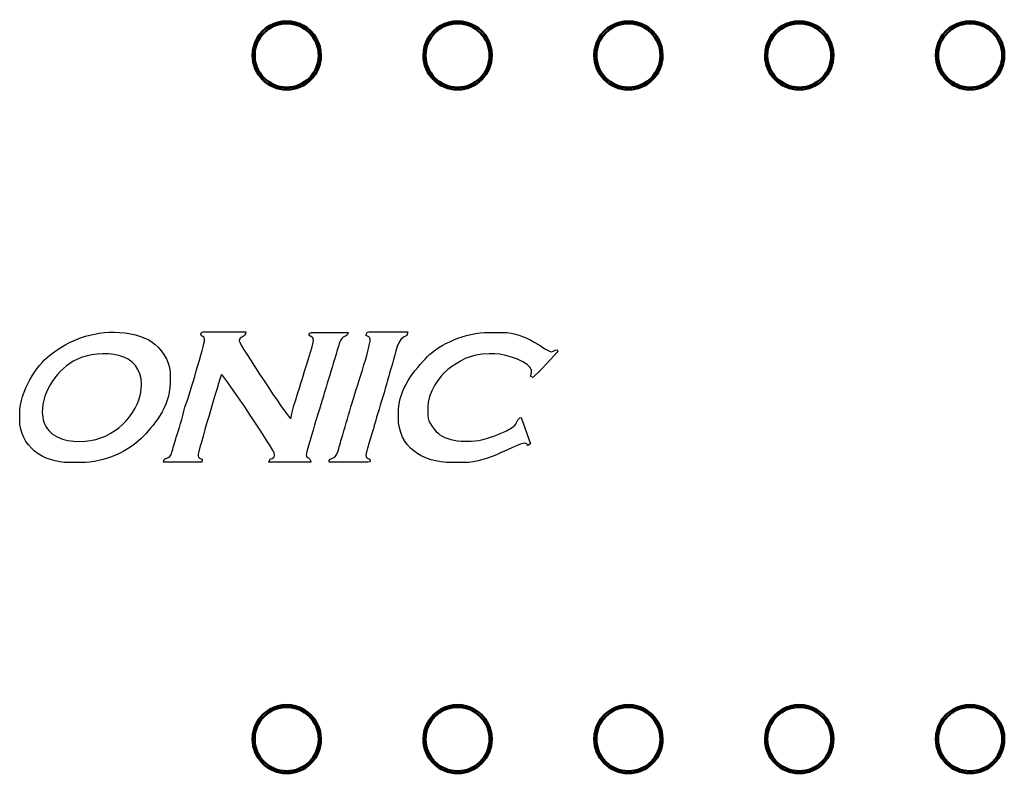
# Model space of a CAD drawing. Units: centimetres. Extents: x -67.5 to 29.7, y -21 to 21.
# Drawn here: x 2.4 to 7, y -5.3 to -1.8 of the extents above; entities that cross this region are included whole.
import ezdxf

# ---------------------------------------------------------------- set-up
doc = ezdxf.new("R2010")
doc.units = ezdxf.units.CM
doc.header["$MEASUREMENT"] = 0
doc.layers.add('layer 1', color=7, linetype='Continuous')

msp = doc.modelspace()

# ---------------------------------------------------------------- linework, layer by layer
at = {"layer": 'layer 1', "color": 250, "lineweight": 50}
for points, knots in [([(3.79759, -1.94752), (3.79759, -1.89036), (3.7671, -1.83754), (3.71759, -1.80895), (3.71759, -1.80895), (3.66809, -1.78037), (3.6071, -1.78037), (3.55759, -1.80895), (3.55759, -1.80895), (3.50809, -1.83754), (3.47759, -1.89036), (3.47759, -1.94752)], [0, 0, 0, 0, 0.25, 0.25, 0.25, 0.25, 0.5, 0.5, 0.5, 0.5, 1, 1, 1, 1]), ([(3.78759, -1.94752), (3.78759, -1.86468), (3.72043, -1.79752), (3.63759, -1.79752), (3.63759, -1.79752), (3.55475, -1.79752), (3.48759, -1.86468), (3.48759, -1.94752), (3.48759, -1.94752), (3.48759, -2.03036), (3.55475, -2.09752), (3.63759, -2.09752), (3.63759, -2.09752), (3.72043, -2.09752), (3.78759, -2.03036), (3.78759, -1.94752)], [0, 0, 0, 0, 0.2, 0.2, 0.2, 0.2, 0.4, 0.4, 0.4, 0.4, 0.6, 0.6, 0.6, 0.6, 1, 1, 1, 1]), ([(4.59758, -1.94752), (4.59758, -1.89036), (4.56709, -1.83754), (4.51758, -1.80895), (4.51758, -1.80895), (4.46808, -1.78037), (4.40709, -1.78037), (4.35758, -1.80895), (4.35758, -1.80895), (4.30808, -1.83754), (4.27758, -1.89036), (4.27758, -1.94752)], [0, 0, 0, 0, 0.25, 0.25, 0.25, 0.25, 0.5, 0.5, 0.5, 0.5, 1, 1, 1, 1]), ([(4.58758, -1.94752), (4.58758, -1.86468), (4.52042, -1.79752), (4.43758, -1.79752), (4.43758, -1.79752), (4.35474, -1.79752), (4.28758, -1.86468), (4.28758, -1.94752), (4.28758, -1.94752), (4.28758, -2.03036), (4.35474, -2.09752), (4.43758, -2.09752), (4.43758, -2.09752), (4.52042, -2.09752), (4.58758, -2.03036), (4.58758, -1.94752)], [0, 0, 0, 0, 0.2, 0.2, 0.2, 0.2, 0.4, 0.4, 0.4, 0.4, 0.6, 0.6, 0.6, 0.6, 1, 1, 1, 1]), ([(5.39758, -1.94752), (5.39758, -1.89036), (5.36709, -1.83754), (5.31758, -1.80895), (5.31758, -1.80895), (5.26808, -1.78037), (5.20709, -1.78037), (5.15758, -1.80895), (5.15758, -1.80895), (5.10808, -1.83754), (5.07758, -1.89036), (5.07758, -1.94752)], [0, 0, 0, 0, 0.25, 0.25, 0.25, 0.25, 0.5, 0.5, 0.5, 0.5, 1, 1, 1, 1]), ([(5.38758, -1.94752), (5.38758, -1.86468), (5.32042, -1.79752), (5.23758, -1.79752), (5.23758, -1.79752), (5.15474, -1.79752), (5.08758, -1.86468), (5.08758, -1.94752), (5.08758, -1.94752), (5.08758, -2.03036), (5.15474, -2.09752), (5.23758, -2.09752), (5.23758, -2.09752), (5.32042, -2.09752), (5.38758, -2.03036), (5.38758, -1.94752)], [0, 0, 0, 0, 0.2, 0.2, 0.2, 0.2, 0.4, 0.4, 0.4, 0.4, 0.6, 0.6, 0.6, 0.6, 1, 1, 1, 1]), ([(6.19758, -1.94752), (6.19758, -1.89036), (6.16709, -1.83754), (6.11758, -1.80895), (6.11758, -1.80895), (6.06808, -1.78037), (6.00709, -1.78037), (5.95758, -1.80895), (5.95758, -1.80895), (5.90808, -1.83754), (5.87758, -1.89036), (5.87758, -1.94752)], [0, 0, 0, 0, 0.25, 0.25, 0.25, 0.25, 0.5, 0.5, 0.5, 0.5, 1, 1, 1, 1]), ([(6.18758, -1.94752), (6.18758, -1.86468), (6.12042, -1.79752), (6.03758, -1.79752), (6.03758, -1.79752), (5.95474, -1.79752), (5.88758, -1.86468), (5.88758, -1.94752), (5.88758, -1.94752), (5.88758, -2.03036), (5.95474, -2.09752), (6.03758, -2.09752), (6.03758, -2.09752), (6.12042, -2.09752), (6.18758, -2.03036), (6.18758, -1.94752)], [0, 0, 0, 0, 0.2, 0.2, 0.2, 0.2, 0.4, 0.4, 0.4, 0.4, 0.6, 0.6, 0.6, 0.6, 1, 1, 1, 1]), ([(6.99758, -1.94752), (6.99758, -1.89036), (6.96709, -1.83754), (6.91758, -1.80895), (6.91758, -1.80895), (6.86808, -1.78037), (6.80709, -1.78037), (6.75758, -1.80895), (6.75758, -1.80895), (6.70808, -1.83754), (6.67758, -1.89036), (6.67758, -1.94752)], [0, 0, 0, 0, 0.25, 0.25, 0.25, 0.25, 0.5, 0.5, 0.5, 0.5, 1, 1, 1, 1]), ([(6.98758, -1.94752), (6.98758, -1.86468), (6.92042, -1.79752), (6.83758, -1.79752), (6.83758, -1.79752), (6.75474, -1.79752), (6.68758, -1.86468), (6.68758, -1.94752), (6.68758, -1.94752), (6.68758, -2.03036), (6.75474, -2.09752), (6.83758, -2.09752), (6.83758, -2.09752), (6.92042, -2.09752), (6.98758, -2.03036), (6.98758, -1.94752)], [0, 0, 0, 0, 0.2, 0.2, 0.2, 0.2, 0.4, 0.4, 0.4, 0.4, 0.6, 0.6, 0.6, 0.6, 1, 1, 1, 1]), ([(3.47759, -1.94752), (3.47759, -2.03588), (3.54923, -2.10752), (3.63759, -2.10752), (3.63759, -2.10752), (3.72596, -2.10752), (3.79759, -2.03588), (3.79759, -1.94752)], [0, 0, 0, 0, 0.3333333, 0.3333333, 0.3333333, 0.3333333, 1, 1, 1, 1]), ([(4.27758, -1.94752), (4.27758, -2.03588), (4.34922, -2.10752), (4.43758, -2.10752), (4.43758, -2.10752), (4.52595, -2.10752), (4.59758, -2.03588), (4.59758, -1.94752)], [0, 0, 0, 0, 0.3333333, 0.3333333, 0.3333333, 0.3333333, 1, 1, 1, 1]), ([(5.07758, -1.94752), (5.07758, -2.03588), (5.14922, -2.10752), (5.23758, -2.10752), (5.23758, -2.10752), (5.32595, -2.10752), (5.39758, -2.03588), (5.39758, -1.94752)], [0, 0, 0, 0, 0.3333333, 0.3333333, 0.3333333, 0.3333333, 1, 1, 1, 1]), ([(5.87758, -1.94752), (5.87758, -2.03588), (5.94922, -2.10752), (6.03758, -2.10752), (6.03758, -2.10752), (6.12595, -2.10752), (6.19758, -2.03588), (6.19758, -1.94752)], [0, 0, 0, 0, 0.3333333, 0.3333333, 0.3333333, 0.3333333, 1, 1, 1, 1]), ([(6.67758, -1.94752), (6.67758, -2.03588), (6.74922, -2.10752), (6.83758, -2.10752), (6.83758, -2.10752), (6.92595, -2.10752), (6.99758, -2.03588), (6.99758, -1.94752)], [0, 0, 0, 0, 0.3333333, 0.3333333, 0.3333333, 0.3333333, 1, 1, 1, 1]), ([(3.79759, -5.14752), (3.79759, -5.09036), (3.7671, -5.03754), (3.71759, -5.00895), (3.71759, -5.00895), (3.66809, -4.98037), (3.6071, -4.98037), (3.55759, -5.00895), (3.55759, -5.00895), (3.50809, -5.03754), (3.47759, -5.09036), (3.47759, -5.14752)], [0, 0, 0, 0, 0.25, 0.25, 0.25, 0.25, 0.5, 0.5, 0.5, 0.5, 1, 1, 1, 1]), ([(3.78759, -5.14752), (3.78759, -5.06468), (3.72043, -4.99752), (3.63759, -4.99752), (3.63759, -4.99752), (3.55475, -4.99752), (3.48759, -5.06468), (3.48759, -5.14752), (3.48759, -5.14752), (3.48759, -5.23036), (3.55475, -5.29752), (3.63759, -5.29752), (3.63759, -5.29752), (3.72043, -5.29752), (3.78759, -5.23036), (3.78759, -5.14752)], [0, 0, 0, 0, 0.2, 0.2, 0.2, 0.2, 0.4, 0.4, 0.4, 0.4, 0.6, 0.6, 0.6, 0.6, 1, 1, 1, 1]), ([(4.59758, -5.14752), (4.59758, -5.09036), (4.56709, -5.03754), (4.51758, -5.00895), (4.51758, -5.00895), (4.46808, -4.98037), (4.40709, -4.98037), (4.35758, -5.00895), (4.35758, -5.00895), (4.30808, -5.03754), (4.27758, -5.09036), (4.27758, -5.14752)], [0, 0, 0, 0, 0.25, 0.25, 0.25, 0.25, 0.5, 0.5, 0.5, 0.5, 1, 1, 1, 1]), ([(4.58758, -5.14752), (4.58758, -5.06468), (4.52042, -4.99752), (4.43758, -4.99752), (4.43758, -4.99752), (4.35474, -4.99752), (4.28758, -5.06468), (4.28758, -5.14752), (4.28758, -5.14752), (4.28758, -5.23036), (4.35474, -5.29752), (4.43758, -5.29752), (4.43758, -5.29752), (4.52042, -5.29752), (4.58758, -5.23036), (4.58758, -5.14752)], [0, 0, 0, 0, 0.2, 0.2, 0.2, 0.2, 0.4, 0.4, 0.4, 0.4, 0.6, 0.6, 0.6, 0.6, 1, 1, 1, 1]), ([(5.39758, -5.14752), (5.39758, -5.09036), (5.36709, -5.03754), (5.31758, -5.00895), (5.31758, -5.00895), (5.26808, -4.98037), (5.20709, -4.98037), (5.15758, -5.00895), (5.15758, -5.00895), (5.10808, -5.03754), (5.07758, -5.09036), (5.07758, -5.14752)], [0, 0, 0, 0, 0.25, 0.25, 0.25, 0.25, 0.5, 0.5, 0.5, 0.5, 1, 1, 1, 1]), ([(5.38758, -5.14752), (5.38758, -5.06468), (5.32042, -4.99752), (5.23758, -4.99752), (5.23758, -4.99752), (5.15474, -4.99752), (5.08758, -5.06468), (5.08758, -5.14752), (5.08758, -5.14752), (5.08758, -5.23036), (5.15474, -5.29752), (5.23758, -5.29752), (5.23758, -5.29752), (5.32042, -5.29752), (5.38758, -5.23036), (5.38758, -5.14752)], [0, 0, 0, 0, 0.2, 0.2, 0.2, 0.2, 0.4, 0.4, 0.4, 0.4, 0.6, 0.6, 0.6, 0.6, 1, 1, 1, 1]), ([(6.19758, -5.14752), (6.19758, -5.09036), (6.16709, -5.03754), (6.11758, -5.00895), (6.11758, -5.00895), (6.06808, -4.98037), (6.00709, -4.98037), (5.95758, -5.00895), (5.95758, -5.00895), (5.90808, -5.03754), (5.87758, -5.09036), (5.87758, -5.14752)], [0, 0, 0, 0, 0.25, 0.25, 0.25, 0.25, 0.5, 0.5, 0.5, 0.5, 1, 1, 1, 1]), ([(6.18758, -5.14752), (6.18758, -5.06468), (6.12042, -4.99752), (6.03758, -4.99752), (6.03758, -4.99752), (5.95474, -4.99752), (5.88758, -5.06468), (5.88758, -5.14752), (5.88758, -5.14752), (5.88758, -5.23036), (5.95474, -5.29752), (6.03758, -5.29752), (6.03758, -5.29752), (6.12042, -5.29752), (6.18758, -5.23036), (6.18758, -5.14752)], [0, 0, 0, 0, 0.2, 0.2, 0.2, 0.2, 0.4, 0.4, 0.4, 0.4, 0.6, 0.6, 0.6, 0.6, 1, 1, 1, 1]), ([(6.99758, -5.14752), (6.99758, -5.09036), (6.96709, -5.03754), (6.91758, -5.00895), (6.91758, -5.00895), (6.86808, -4.98037), (6.80709, -4.98037), (6.75758, -5.00895), (6.75758, -5.00895), (6.70808, -5.03754), (6.67758, -5.09036), (6.67758, -5.14752)], [0, 0, 0, 0, 0.25, 0.25, 0.25, 0.25, 0.5, 0.5, 0.5, 0.5, 1, 1, 1, 1]), ([(6.98758, -5.14752), (6.98758, -5.06468), (6.92042, -4.99752), (6.83758, -4.99752), (6.83758, -4.99752), (6.75474, -4.99752), (6.68758, -5.06468), (6.68758, -5.14752), (6.68758, -5.14752), (6.68758, -5.23036), (6.75474, -5.29752), (6.83758, -5.29752), (6.83758, -5.29752), (6.92042, -5.29752), (6.98758, -5.23036), (6.98758, -5.14752)], [0, 0, 0, 0, 0.2, 0.2, 0.2, 0.2, 0.4, 0.4, 0.4, 0.4, 0.6, 0.6, 0.6, 0.6, 1, 1, 1, 1]), ([(3.47759, -5.14752), (3.47759, -5.23588), (3.54923, -5.30752), (3.63759, -5.30752), (3.63759, -5.30752), (3.72596, -5.30752), (3.79759, -5.23588), (3.79759, -5.14752)], [0, 0, 0, 0, 0.3333333, 0.3333333, 0.3333333, 0.3333333, 1, 1, 1, 1]), ([(4.27758, -5.14752), (4.27758, -5.23588), (4.34922, -5.30752), (4.43758, -5.30752), (4.43758, -5.30752), (4.52595, -5.30752), (4.59758, -5.23588), (4.59758, -5.14752)], [0, 0, 0, 0, 0.3333333, 0.3333333, 0.3333333, 0.3333333, 1, 1, 1, 1]), ([(5.07758, -5.14752), (5.07758, -5.23588), (5.14922, -5.30752), (5.23758, -5.30752), (5.23758, -5.30752), (5.32595, -5.30752), (5.39758, -5.23588), (5.39758, -5.14752)], [0, 0, 0, 0, 0.3333333, 0.3333333, 0.3333333, 0.3333333, 1, 1, 1, 1]), ([(5.87758, -5.14752), (5.87758, -5.23588), (5.94922, -5.30752), (6.03758, -5.30752), (6.03758, -5.30752), (6.12595, -5.30752), (6.19758, -5.23588), (6.19758, -5.14752)], [0, 0, 0, 0, 0.3333333, 0.3333333, 0.3333333, 0.3333333, 1, 1, 1, 1]), ([(6.67758, -5.14752), (6.67758, -5.23588), (6.74922, -5.30752), (6.83758, -5.30752), (6.83758, -5.30752), (6.92595, -5.30752), (6.99758, -5.23588), (6.99758, -5.14752)], [0, 0, 0, 0, 0.3333333, 0.3333333, 0.3333333, 0.3333333, 1, 1, 1, 1])]:
    msp.add_open_spline(points, degree=3, knots=knots, dxfattribs=at)
at = {"layer": 'layer 1', "color": 250}
for points, knots in [([(2.67427, -3.85346), (2.78734, -3.85346), (2.89869, -3.79784), (2.9554, -3.74085), (2.9554, -3.74085), (3.01178, -3.68414), (3.09137, -3.59232), (3.09137, -3.48307), (3.09137, -3.48307), (3.09137, -3.48307), (3.09137, -3.42969), (3.09137, -3.42969), (3.09137, -3.42969), (3.09137, -3.37298), (3.04281, -3.3141), (3.008, -3.28948), (3.008, -3.28948), (2.96824, -3.26136), (2.89891, -3.24284), (2.83111, -3.24284), (2.83111, -3.24284), (2.69597, -3.24284), (2.60338, -3.29233), (2.52682, -3.35232), (2.52682, -3.35232), (2.46784, -3.39854), (2.38729, -3.51861), (2.38729, -3.62322), (2.38729, -3.62322), (2.38729, -3.62322), (2.38729, -3.65324), (2.38729, -3.65324), (2.38729, -3.65324), (2.38729, -3.77632), (2.49589, -3.85346), (2.62087, -3.85346), (2.62087, -3.85346), (2.62087, -3.85346), (2.67427, -3.85346), (2.67427, -3.85346)], [0, 0, 0, 0, 0.0909091, 0.0909091, 0.0909091, 0.0909091, 0.1818182, 0.1818182, 0.1818182, 0.1818182, 0.2727273, 0.2727273, 0.2727273, 0.2727273, 0.3636364, 0.3636364, 0.3636364, 0.3636364, 0.4545455, 0.4545455, 0.4545455, 0.4545455, 0.5454545, 0.5454545, 0.5454545, 0.5454545, 0.6363636, 0.6363636, 0.6363636, 0.6363636, 0.7272727, 0.7272727, 0.7272727, 0.7272727, 0.8181818, 0.8181818, 0.8181818, 0.8181818, 1, 1, 1, 1]), ([(3.41527, -3.28307), (3.41527, -3.25943), (3.44389, -3.27079), (3.44632, -3.24168), (3.44632, -3.24168), (3.44632, -3.24168), (3.24633, -3.24168), (3.24633, -3.24168), (3.24633, -3.24168), (3.23838, -3.24168), (3.23598, -3.24408), (3.23598, -3.25203), (3.23598, -3.25203), (3.23598, -3.26782), (3.25321, -3.25896), (3.25321, -3.27616), (3.25321, -3.27616), (3.25321, -3.27616), (3.25321, -3.2796), (3.25321, -3.2796), (3.25321, -3.2796), (3.25321, -3.29803), (3.17801, -3.54785), (3.1674, -3.57653), (3.1674, -3.57653), (3.15012, -3.62339), (3.14183, -3.67941), (3.12358, -3.72578), (3.12358, -3.72578), (3.116, -3.74502), (3.10653, -3.78063), (3.10153, -3.80028), (3.10153, -3.80028), (3.08909, -3.84903), (3.06081, -3.82082), (3.06013, -3.85197), (3.06013, -3.85197), (3.06013, -3.85197), (3.23942, -3.85197), (3.23942, -3.85197), (3.23942, -3.85197), (3.23942, -3.85197), (3.24226, -3.83802), (3.24226, -3.83802), (3.24226, -3.83802), (3.23304, -3.83589), (3.22219, -3.83286), (3.22219, -3.82095), (3.22219, -3.82095), (3.22219, -3.80469), (3.32292, -3.4617), (3.33254, -3.44166), (3.33254, -3.44166), (3.35037, -3.45362), (3.58077, -3.79848), (3.58077, -3.81404), (3.58077, -3.81404), (3.58077, -3.84457), (3.56, -3.82275), (3.55319, -3.85197), (3.55319, -3.85197), (3.55319, -3.85197), (3.74974, -3.85197), (3.74974, -3.85197), (3.74974, -3.85197), (3.74911, -3.82348), (3.72904, -3.83758), (3.72904, -3.81749), (3.72904, -3.81749), (3.72904, -3.79833), (3.80453, -3.56136), (3.81663, -3.51889), (3.81663, -3.51889), (3.83144, -3.46689), (3.84616, -3.42182), (3.86139, -3.37058), (3.86139, -3.37058), (3.86908, -3.34461), (3.87656, -3.31894), (3.88352, -3.29616), (3.88352, -3.29616), (3.89843, -3.2472), (3.9185, -3.27554), (3.92559, -3.24514), (3.92559, -3.24514), (3.92559, -3.24514), (3.75318, -3.24514), (3.75318, -3.24514), (3.75318, -3.24514), (3.74523, -3.24514), (3.74283, -3.24754), (3.74283, -3.25547), (3.74283, -3.25547), (3.74283, -3.26519), (3.76353, -3.26039), (3.76353, -3.2796), (3.76353, -3.2796), (3.76353, -3.29464), (3.71773, -3.43608), (3.70962, -3.46363), (3.70962, -3.46363), (3.69768, -3.50424), (3.65939, -3.61547), (3.65663, -3.64855), (3.65663, -3.64855), (3.63734, -3.63439), (3.41527, -3.29955), (3.41527, -3.28307)], [0, 0, 0, 0, 0.0357143, 0.0357143, 0.0357143, 0.0357143, 0.0714286, 0.0714286, 0.0714286, 0.0714286, 0.1071429, 0.1071429, 0.1071429, 0.1071429, 0.1428571, 0.1428571, 0.1428571, 0.1428571, 0.1785714, 0.1785714, 0.1785714, 0.1785714, 0.2142857, 0.2142857, 0.2142857, 0.2142857, 0.25, 0.25, 0.25, 0.25, 0.2857143, 0.2857143, 0.2857143, 0.2857143, 0.3214286, 0.3214286, 0.3214286, 0.3214286, 0.3571429, 0.3571429, 0.3571429, 0.3571429, 0.3928571, 0.3928571, 0.3928571, 0.3928571, 0.4285714, 0.4285714, 0.4285714, 0.4285714, 0.4642857, 0.4642857, 0.4642857, 0.4642857, 0.5, 0.5, 0.5, 0.5, 0.5357143, 0.5357143, 0.5357143, 0.5357143, 0.5714286, 0.5714286, 0.5714286, 0.5714286, 0.6071429, 0.6071429, 0.6071429, 0.6071429, 0.6428571, 0.6428571, 0.6428571, 0.6428571, 0.6785714, 0.6785714, 0.6785714, 0.6785714, 0.7142857, 0.7142857, 0.7142857, 0.7142857, 0.75, 0.75, 0.75, 0.75, 0.7857143, 0.7857143, 0.7857143, 0.7857143, 0.8214286, 0.8214286, 0.8214286, 0.8214286, 0.8571429, 0.8571429, 0.8571429, 0.8571429, 0.8928571, 0.8928571, 0.8928571, 0.8928571, 0.9285714, 0.9285714, 0.9285714, 0.9285714, 1, 1, 1, 1]), ([(4.00809, -3.25893), (4.01792, -3.26123), (4.02879, -3.26425), (4.02879, -3.27616), (4.02879, -3.27616), (4.02879, -3.31333), (3.9587, -3.52343), (3.94386, -3.57397), (3.94386, -3.57397), (3.9288, -3.62525), (3.91412, -3.67214), (3.89981, -3.72299), (3.89981, -3.72299), (3.89225, -3.74984), (3.8861, -3.77145), (3.87838, -3.79812), (3.87838, -3.79812), (3.86368, -3.84889), (3.83636, -3.82176), (3.83569, -3.85197), (3.83569, -3.85197), (3.83569, -3.85197), (4.01844, -3.85197), (4.01844, -3.85197), (4.01844, -3.85197), (4.02407, -3.85197), (4.02879, -3.84991), (4.02879, -3.84509), (4.02879, -3.84509), (4.02879, -3.82854), (4.00851, -3.84068), (4.00835, -3.81764), (4.00835, -3.81764), (4.0083, -3.80998), (4.01641, -3.78754), (4.01865, -3.77635), (4.01865, -3.77635), (4.0229, -3.75519), (4.03583, -3.72213), (4.0419, -3.69961), (4.0419, -3.69961), (4.05627, -3.64646), (4.07172, -3.59668), (4.08789, -3.54559), (4.08789, -3.54559), (4.10397, -3.49483), (4.11583, -3.44174), (4.13262, -3.39033), (4.13262, -3.39033), (4.14862, -3.34138), (4.1524, -3.2703), (4.2005, -3.25875), (4.2005, -3.25875), (4.2005, -3.25875), (4.20464, -3.24168), (4.20464, -3.24168), (4.20464, -3.24168), (4.20464, -3.24168), (4.02188, -3.24168), (4.02188, -3.24168), (4.02188, -3.24168), (4.00961, -3.24168), (4.01273, -3.24926), (4.00809, -3.25893)], [0, 0, 0, 0, 0.0588235, 0.0588235, 0.0588235, 0.0588235, 0.1176471, 0.1176471, 0.1176471, 0.1176471, 0.1764706, 0.1764706, 0.1764706, 0.1764706, 0.2352941, 0.2352941, 0.2352941, 0.2352941, 0.2941176, 0.2941176, 0.2941176, 0.2941176, 0.3529412, 0.3529412, 0.3529412, 0.3529412, 0.4117647, 0.4117647, 0.4117647, 0.4117647, 0.4705882, 0.4705882, 0.4705882, 0.4705882, 0.5294118, 0.5294118, 0.5294118, 0.5294118, 0.5882353, 0.5882353, 0.5882353, 0.5882353, 0.6470588, 0.6470588, 0.6470588, 0.6470588, 0.7058824, 0.7058824, 0.7058824, 0.7058824, 0.7647059, 0.7647059, 0.7647059, 0.7647059, 0.8235294, 0.8235294, 0.8235294, 0.8235294, 0.8823529, 0.8823529, 0.8823529, 0.8823529, 1, 1, 1, 1]), ([(4.78981, -3.45505), (4.80067, -3.44779), (4.907, -3.33662), (4.907, -3.33118), (4.907, -3.33118), (4.907, -3.3162), (4.88419, -3.33452), (4.87685, -3.33452), (4.87685, -3.33452), (4.85124, -3.33452), (4.7645, -3.24414), (4.64584, -3.24414), (4.64584, -3.24414), (4.64584, -3.24414), (4.58558, -3.24414), (4.58558, -3.24414), (4.58558, -3.24414), (4.47185, -3.24414), (4.35292, -3.29985), (4.2968, -3.35713), (4.2968, -3.35713), (4.23859, -3.41656), (4.16038, -3.50737), (4.16038, -3.62245), (4.16038, -3.62245), (4.16038, -3.62245), (4.16038, -3.64255), (4.16038, -3.64255), (4.16038, -3.64255), (4.16038, -3.78006), (4.27197, -3.85346), (4.41149, -3.85346), (4.41149, -3.85346), (4.41149, -3.85346), (4.46504, -3.85346), (4.46504, -3.85346), (4.46504, -3.85346), (4.58963, -3.85346), (4.70778, -3.76308), (4.75298, -3.76308), (4.75298, -3.76308), (4.76194, -3.76308), (4.76288, -3.76791), (4.76637, -3.7731), (4.76637, -3.7731), (4.76637, -3.7731), (4.77966, -3.76624), (4.77966, -3.76624), (4.77966, -3.76624), (4.77966, -3.76624), (4.73597, -3.64265), (4.73597, -3.64265), (4.73597, -3.64265), (4.71413, -3.64437), (4.72203, -3.66981), (4.69479, -3.68813), (4.69479, -3.68813), (4.67723, -3.69993), (4.65807, -3.70904), (4.63713, -3.71754), (4.63713, -3.71754), (4.60248, -3.73159), (4.54784, -3.75303), (4.50187, -3.75303), (4.50187, -3.75303), (4.50187, -3.75303), (4.47175, -3.75303), (4.47175, -3.75303), (4.47175, -3.75303), (4.42432, -3.75303), (4.3821, -3.74235), (4.35449, -3.72296), (4.35449, -3.72296), (4.33406, -3.70864), (4.29766, -3.66503), (4.29766, -3.6325), (4.29766, -3.6325), (4.29766, -3.6325), (4.29766, -3.59568), (4.29766, -3.59568), (4.29766, -3.59568), (4.29766, -3.53005), (4.35309, -3.4463), (4.39139, -3.41823), (4.39139, -3.41823), (4.44449, -3.37932), (4.49266, -3.34457), (4.58558, -3.34457), (4.58558, -3.34457), (4.58558, -3.34457), (4.61235, -3.34457), (4.61235, -3.34457), (4.61235, -3.34457), (4.66629, -3.34457), (4.7831, -3.38606), (4.7831, -3.42157), (4.7831, -3.42157), (4.7831, -3.42157), (4.7831, -3.43161), (4.7831, -3.43161), (4.7831, -3.43161), (4.7831, -3.44068), (4.78151, -3.44085), (4.77976, -3.44837), (4.77976, -3.44837), (4.77976, -3.44837), (4.78981, -3.45505), (4.78981, -3.45505)], [0, 0, 0, 0, 0.0357143, 0.0357143, 0.0357143, 0.0357143, 0.0714286, 0.0714286, 0.0714286, 0.0714286, 0.1071429, 0.1071429, 0.1071429, 0.1071429, 0.1428571, 0.1428571, 0.1428571, 0.1428571, 0.1785714, 0.1785714, 0.1785714, 0.1785714, 0.2142857, 0.2142857, 0.2142857, 0.2142857, 0.25, 0.25, 0.25, 0.25, 0.2857143, 0.2857143, 0.2857143, 0.2857143, 0.3214286, 0.3214286, 0.3214286, 0.3214286, 0.3571429, 0.3571429, 0.3571429, 0.3571429, 0.3928571, 0.3928571, 0.3928571, 0.3928571, 0.4285714, 0.4285714, 0.4285714, 0.4285714, 0.4642857, 0.4642857, 0.4642857, 0.4642857, 0.5, 0.5, 0.5, 0.5, 0.5357143, 0.5357143, 0.5357143, 0.5357143, 0.5714286, 0.5714286, 0.5714286, 0.5714286, 0.6071429, 0.6071429, 0.6071429, 0.6071429, 0.6428571, 0.6428571, 0.6428571, 0.6428571, 0.6785714, 0.6785714, 0.6785714, 0.6785714, 0.7142857, 0.7142857, 0.7142857, 0.7142857, 0.75, 0.75, 0.75, 0.75, 0.7857143, 0.7857143, 0.7857143, 0.7857143, 0.8214286, 0.8214286, 0.8214286, 0.8214286, 0.8571429, 0.8571429, 0.8571429, 0.8571429, 0.8928571, 0.8928571, 0.8928571, 0.8928571, 0.9285714, 0.9285714, 0.9285714, 0.9285714, 1, 1, 1, 1]), ([(2.8521, -3.35183), (2.91549, -3.3675), (2.9579, -3.41554), (2.9579, -3.48642), (2.9579, -3.48642), (2.9579, -3.61055), (2.84698, -3.72959), (2.71959, -3.75022), (2.71959, -3.75022), (2.65392, -3.76085), (2.56729, -3.75449), (2.52311, -3.70268), (2.52311, -3.70268), (2.50402, -3.68029), (2.49286, -3.65113), (2.49286, -3.61654), (2.49286, -3.61654), (2.49286, -3.51687), (2.565, -3.41513), (2.65487, -3.37015), (2.65487, -3.37015), (2.70611, -3.34451), (2.79328, -3.3373), (2.8521, -3.35183)], [0, 0, 0, 0, 0.1428571, 0.1428571, 0.1428571, 0.1428571, 0.2857143, 0.2857143, 0.2857143, 0.2857143, 0.4285714, 0.4285714, 0.4285714, 0.4285714, 0.5714286, 0.5714286, 0.5714286, 0.5714286, 0.7142857, 0.7142857, 0.7142857, 0.7142857, 1, 1, 1, 1])]:
    msp.add_open_spline(points, degree=3, knots=knots, dxfattribs=at)

doc.saveas('drawing.dxf')
